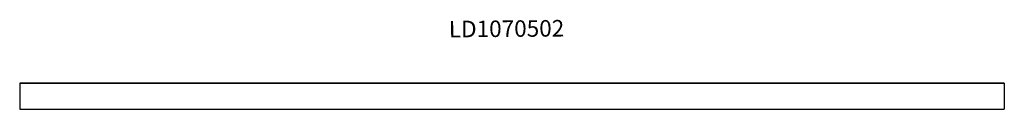
# Model space of a CAD drawing. Units: millimetres. Extents: x 1705.733 to 1706.333, y 840.24 to 840.295.
import ezdxf

# ---------------------------------------------------------------- set-up
doc = ezdxf.new("R2010")
doc.units = ezdxf.units.MM
doc.styles.get("Standard").update_dxf_attribs({"font": 'arial.ttf'})

# ---------------------------------------------------------------- blocks, each defined once
blk = doc.blocks.new('LD1070502')
for p, q in [((1706.3331, 840.25611), (1705.7331, 840.25611)), ((1705.7331, 840.25611), (1706.3331, 840.25611)), ((1705.7331, 840.25611), (1706.3331, 840.25611)), ((1705.7331, 840.25611), (1706.3331, 840.25611)), ((1705.7331, 840.25611), (1705.7331, 840.24011)), ((1705.7331, 840.25611), (1706.3331, 840.25611)), ((1706.3331, 840.25611), (1706.3331, 840.24011)), ((1705.7331, 840.24011), (1706.3331, 840.24011))]:
    blk.add_line(p, q)
blk.add_text('LD1070502', height=0.010075, rotation=0.46163).set_placement((1705.99465, 840.28395))

msp = doc.modelspace()

# ---------------------------------------------------------------- block references
msp.add_blockref('LD1070502', (0, 0))

doc.saveas('drawing.dxf')
